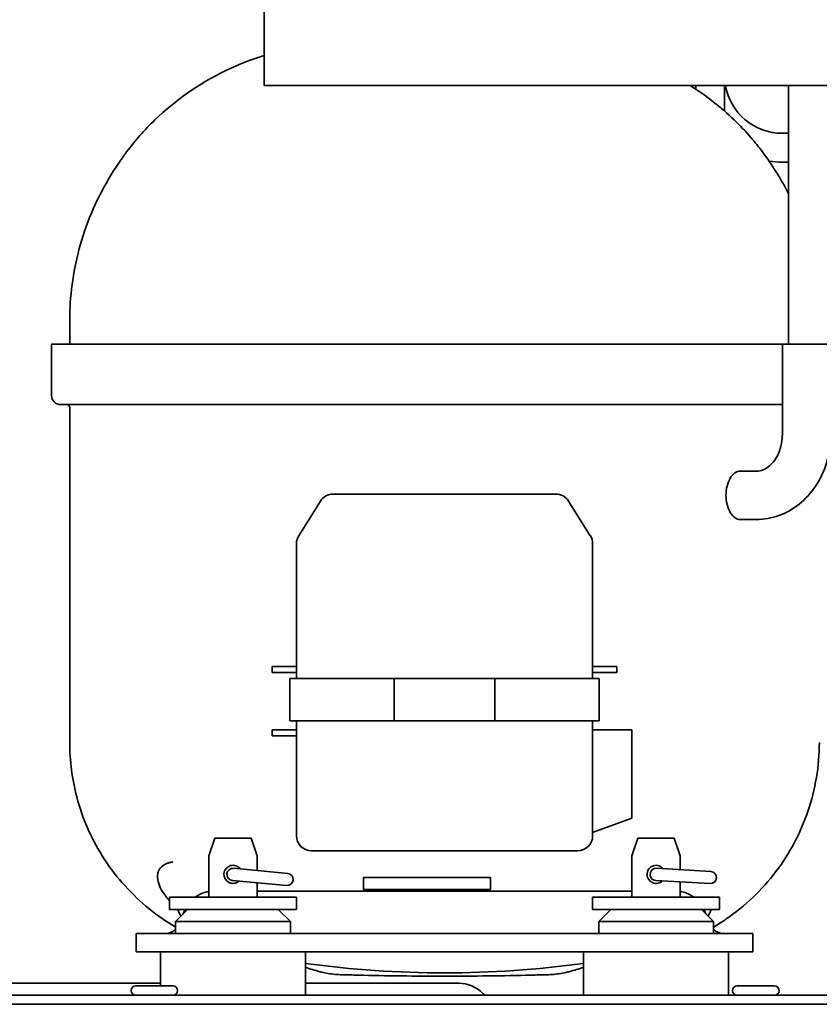
# Model space of a CAD drawing. Units: millimetres. Extents: x 0 to 5600, y 0 to 3960.
# Drawn here: x 4252 to 4384, y 3081 to 3244 of the extents above; entities that cross this region are included whole.
import ezdxf

# ---------------------------------------------------------------- set-up
doc = ezdxf.new("R2010")
doc.units = ezdxf.units.MM
doc.header["$LTSCALE"] = 13.333333
doc.layers.add('Visible Edges(ISO)', color=7, linetype='Continuous', lineweight=35)

msp = doc.modelspace()

# ---------------------------------------------------------------- linework, layer by layer
at = {"layer": 'Visible Edges(ISO)'}
for p, q in [((4292.32, 3232.71), (4292.32, 3352.71)), ((4292.32, 3232.71), (4442.32, 3232.71)), ((4363.69, 3232.1), (4363.69, 3232.71)), ((4368.45, 3228.48), (4368.45, 3232.71)), ((4379.02, 3232.71), (4379.02, 3189.91)), ((4378.07, 3224.79), (4379.02, 3224.79)), ((4378.07, 3220.03), (4379.02, 3220.03)), ((4260.14, 3189.91), (4260.14, 3193.74)), ((4264.35, 3189.91), (4257.14, 3189.91)), ((4257.14, 3181.41), (4257.14, 3189.91)), ((4378.02, 3189.91), (4264.35, 3189.91)), ((4386.02, 3189.91), (4378.02, 3189.91)), ((4378.02, 3174.91), (4378.02, 3189.91)), ((4265.75, 3179.91), (4258.64, 3179.91)), ((4260.14, 3179.41), (4260.14, 3124.03)), ((4378.02, 3179.91), (4265.75, 3179.91)), ((4371.05, 3168.91), (4373.73, 3168.91)), ((4303.72, 3165.11), (4340.55, 3165.11)), ((4301.6, 3163.94), (4300.22, 3161.74)), ((4342.67, 3163.94), (4344.05, 3161.74)), ((4300.22, 3161.74), (4298.02, 3158.22)), ((4346.25, 3158.22), (4344.05, 3161.74)), ((4371.05, 3160.91), (4373.73, 3160.91)), ((4297.64, 3134.61), (4297.64, 3156.9)), ((4346.64, 3156.9), (4346.64, 3134.61)), ((4297.64, 3136.61), (4293.64, 3136.61)), ((4293.64, 3135.61), (4293.64, 3136.61)), ((4297.64, 3135.61), (4293.64, 3135.61)), ((4350.64, 3136.61), (4346.64, 3136.61)), ((4350.64, 3135.61), (4346.64, 3135.61)), ((4350.64, 3135.61), (4350.64, 3136.61)), ((4296.54, 3127.61), (4296.54, 3134.61)), ((4301.57, 3134.61), (4296.54, 3134.61)), ((4301.57, 3134.61), (4313.83, 3134.61)), ((4313.83, 3127.61), (4313.83, 3134.61)), ((4313.83, 3134.61), (4330.44, 3134.61)), ((4330.44, 3127.61), (4330.44, 3134.61)), ((4330.44, 3134.61), (4342.7, 3134.61)), ((4347.73, 3134.61), (4342.7, 3134.61)), ((4347.73, 3127.61), (4347.73, 3134.61)), ((4301.57, 3127.61), (4296.54, 3127.61)), ((4297.64, 3108.61), (4297.64, 3127.61)), ((4301.57, 3127.61), (4313.83, 3127.61)), ((4313.83, 3127.61), (4330.44, 3127.61)), ((4330.44, 3127.61), (4342.7, 3127.61)), ((4347.73, 3127.61), (4342.7, 3127.61)), ((4346.64, 3127.61), (4346.64, 3108.61)), ((4293.64, 3126.11), (4293.64, 3125.11)), ((4293.64, 3126.11), (4297.64, 3126.11)), ((4353.14, 3126.11), (4346.64, 3126.11)), ((4353.14, 3126.11), (4353.14, 3111.51)), ((4293.64, 3125.11), (4297.64, 3125.11)), ((4353.14, 3111.51), (4346.64, 3109.15)), ((4283.14, 3105.26), (4284.14, 3108.21)), ((4284.14, 3108.21), (4290.14, 3108.21)), ((4290.14, 3108.21), (4291.14, 3105.26)), ((4353.14, 3105.26), (4354.14, 3108.21)), ((4354.14, 3108.21), (4360.14, 3108.21)), ((4360.14, 3108.21), (4361.14, 3105.26)), ((4304.02, 3106.11), (4300.14, 3106.11)), ((4340.25, 3106.11), (4304.02, 3106.11)), ((4344.14, 3106.11), (4340.25, 3106.11)), ((4283.14, 3098.41), (4283.14, 3105.26)), ((4291.14, 3105.26), (4291.14, 3102.84)), ((4353.14, 3098.41), (4353.14, 3105.26)), ((4361.14, 3105.26), (4361.14, 3102.98)), ((4296.19, 3102.36), (4287.23, 3103.21)), ((4366.18, 3102.69), (4357.19, 3103.21)), ((4287.04, 3101.22), (4296, 3100.37)), ((4308.74, 3101.71), (4329.74, 3101.71)), ((4308.74, 3101.71), (4308.74, 3099.71)), ((4329.74, 3101.69), (4329.74, 3099.71)), ((4357.08, 3101.22), (4366.06, 3100.7)), ((4291.14, 3100.83), (4291.14, 3098.41)), ((4308.74, 3099.71), (4329.74, 3099.71)), ((4361.14, 3100.98), (4361.14, 3098.41)), ((4276.64, 3098.41), (4297.64, 3098.41)), ((4276.64, 3098.41), (4276.64, 3096.41)), ((4353.14, 3099.41), (4291.14, 3099.41)), ((4297.64, 3098.41), (4297.64, 3096.41)), ((4346.64, 3098.41), (4367.64, 3098.41)), ((4346.64, 3098.41), (4346.64, 3096.41)), ((4367.64, 3098.41), (4367.64, 3096.41)), ((4276.64, 3096.41), (4297.64, 3096.41)), ((4279.64, 3096.41), (4277.64, 3094.41)), ((4294.64, 3096.41), (4296.64, 3094.41)), ((4346.64, 3096.41), (4367.64, 3096.41)), ((4349.64, 3096.41), (4347.64, 3094.41)), ((4364.64, 3096.41), (4366.64, 3094.41)), ((4277.64, 3094.41), (4296.64, 3094.41)), ((4277.64, 3094.41), (4277.64, 3092.41)), ((4296.64, 3094.41), (4296.64, 3092.41)), ((4347.64, 3094.41), (4366.64, 3094.41)), ((4347.64, 3094.41), (4347.64, 3092.41)), ((4366.64, 3094.41), (4366.64, 3092.41)), ((4271.14, 3089.41), (4271.14, 3092.41)), ((4279.14, 3092.41), (4271.14, 3092.41)), ((4365.14, 3092.41), (4279.14, 3092.41)), ((4373.14, 3092.41), (4365.14, 3092.41)), ((4373.14, 3089.41), (4373.14, 3092.41)), ((4271.14, 3089.41), (4279.14, 3089.41)), ((4275.14, 3089.41), (4275.14, 3083.77)), ((4365.14, 3089.41), (4279.14, 3089.41)), ((4299.14, 3089.41), (4299.14, 3082.21)), ((4345.14, 3089.41), (4345.14, 3082.21)), ((4365.14, 3089.41), (4373.14, 3089.41)), ((4369.14, 3089.41), (4369.14, 3082.21)), ((4246.58, 3084.21), (4275.14, 3084.21)), ((4271.07, 3083.77), (4277.2, 3083.77)), ((4299.14, 3084.21), (4324.49, 3084.21)), ((4370.57, 3083.77), (4376.7, 3083.77)), ((4241.44, 3082.21), (4405.84, 3082.21)), ((4194.14, 3080.71), (4485.71, 3080.71))]:
    msp.add_line(p, q, dxfattribs=at)
for centre, radius, start, end in [((4378.07, 3234.41), 9.62, 190.1785, 270), ((4378.07, 3234.41), 14.38, 260.9816, 270), ((4258.64, 3181.41), 1.5, 180, 270), ((4259.64, 3179.41), 0.5, 0, 90), ((4303.72, 3162.61), 2.5, 90, 147.926), ((4340.55, 3162.61), 2.5, 32.074, 90), ((4300.14, 3156.9), 2.5, 147.926, 180), ((4344.14, 3156.9), 2.5, 0, 32.074), ((4300.14, 3108.61), 2.5, 180, 270), ((4344.14, 3108.61), 2.5, 270, 0), ((4287.14, 3102.21), 1.5, 36.4187, 312.798), ((4287.14, 3102.21), 1, 84.6084, 264.6084), ((4357.14, 3102.21), 1.5, 38.5029, 314.8823), ((4357.14, 3102.21), 1, 86.6926, 266.6926), ((4296.1, 3101.37), 1, 264.6084, 84.6084), ((4366.12, 3101.69), 1, 266.6926, 86.6926), ((4283.68, 3098.41), 6, 199.4712, 211.0601), ((4360.59, 3098.41), 6, 328.9399, 340.5288), ((4322.14, 3255.91), 170, 262.2244, 277.7756), ((4271.07, 3082.99), 0.779, 90, 270), ((4277.2, 3082.99), 0.779, 270, 90), ((4324.49, 3078.71), 5.5, 43.4325, 90), ((4370.57, 3082.99), 0.779, 90, 270), ((4376.7, 3082.99), 0.779, 270, 90), ((4329.14, 3083.11), 0.9, 223.4325, 270)]:
    msp.add_arc(centre, radius, start, end, dxfattribs=at)
for centre, start_param, end_param in [((4321.91, 3255.91), 6.076603, 6.098074), ((4322.36, 3255.91), 0.185112, 0.206583)]:
    msp.add_ellipse(centre, major_axis=(0, -172.75), ratio=0.642788, start_param=start_param, end_param=end_param, dxfattribs=at)
for points, knots in [([(4274.24, 3227.03), (4277.62, 3230.27), (4281.55, 3233.01), (4287.86, 3236.1), (4290.07, 3236.98), (4292.32, 3237.69)], [0, 0, 0, 0, 1.405409, 1.405409, 2.111274, 2.111274, 2.111274, 2.111274]), ([(4362.75, 3232.71), (4362.83, 3232.66), (4362.91, 3232.61), (4365.5, 3230.96), (4367.87, 3229.1), (4370.03, 3227.03)], [1.4964523, 1.4964523, 1.4964523, 1.4964523, 1.5250884, 1.5250884, 2.4213273, 2.4213273, 2.4213273, 2.4213273]), ([(4370.03, 3227.03), (4371.01, 3226.1), (4371.93, 3225.12), (4373.48, 3223.33), (4374.12, 3222.53), (4374.74, 3221.71)], [0, 0, 0, 0, 0.4050472, 0.4050472, 0.7249578, 0.7249578, 0.7249578, 0.7249578]), ([(4262.6, 3208.62), (4263.97, 3212.62), (4265.89, 3216.41), (4268.62, 3220.45), (4269.07, 3221.08), (4269.53, 3221.71)], [0, 0, 0, 0, 1.273703, 1.273703, 1.516142, 1.516142, 1.516142, 1.516142]), ([(4373.73, 3160.91), (4374.99, 3160.91), (4376.25, 3161.14), (4378.65, 3162), (4379.79, 3162.64), (4381.86, 3164.3), (4382.79, 3165.33), (4384.31, 3167.63), (4384.9, 3168.89), (4385.72, 3171.54), (4385.96, 3172.93), (4386.01, 3174.52), (4386.02, 3174.72), (4386.02, 3174.91)], [3.141593, 3.141593, 3.141593, 3.141593, 3.429992, 3.429992, 3.725899, 3.725899, 4.039612, 4.039612, 4.353771, 4.353771, 4.667931, 4.667931, 4.712389, 4.712389, 4.712389, 4.712389]), ([(4373.73, 3168.91), (4374.09, 3168.91), (4374.46, 3168.98), (4375.2, 3169.27), (4375.59, 3169.5), (4376.33, 3170.16), (4376.69, 3170.58), (4377.28, 3171.54), (4377.51, 3172.07), (4377.85, 3173.19), (4377.96, 3173.79), (4378.01, 3174.57), (4378.02, 3174.74), (4378.02, 3174.91)], [3.141593, 3.141593, 3.141593, 3.141593, 3.455752, 3.455752, 3.769911, 3.769911, 4.08034, 4.08034, 4.361169, 4.361169, 4.6345, 4.6345, 4.712389, 4.712389, 4.712389, 4.712389]), ([(4371.05, 3168.91), (4370.77, 3168.91), (4370.46, 3168.81), (4369.89, 3168.4), (4369.62, 3168.1), (4369.2, 3167.39), (4369.01, 3166.94), (4368.76, 3165.95), (4368.7, 3165.42), (4368.7, 3164.41), (4368.76, 3163.88), (4369.01, 3162.89), (4369.2, 3162.44), (4369.62, 3161.73), (4369.89, 3161.42), (4370.46, 3161.01), (4370.77, 3160.91), (4371.05, 3160.91)], [3.014486, 3.014486, 3.014486, 3.014486, 3.16521, 3.16521, 3.315934, 3.315934, 3.466658, 3.466658, 3.617383, 3.617383, 3.768107, 3.768107, 3.918831, 3.918831, 4.069556, 4.069556, 4.22028, 4.22028, 4.22028, 4.22028]), ([(4277.64, 3093.49), (4276.12, 3094.39), (4274.65, 3095.4), (4270.44, 3098.81), (4267.92, 3101.59), (4263.84, 3107.82), (4262.26, 3111.36), (4260.53, 3117.95), (4260.14, 3121), (4260.14, 3124.03)], [1.299768, 1.299768, 1.299768, 1.299768, 1.841634, 1.841634, 2.954003, 2.954003, 4.097774, 4.097774, 5.01514, 5.01514, 5.01514, 5.01514]), ([(4384.14, 3124.02), (4384.14, 3120.17), (4383.49, 3116.26), (4381.02, 3109.03), (4379.2, 3105.61), (4374.63, 3099.61), (4371.83, 3096.95), (4368.06, 3094.36), (4367.35, 3093.92), (4366.63, 3093.49)], [0, 0, 0, 0, 1.167481, 1.167481, 2.31137, 2.31137, 3.45605, 3.45605, 3.712348, 3.712348, 3.712348, 3.712348]), ([(4276.64, 3097.82), (4276.55, 3097.91), (4276.48, 3098), (4276.4, 3098.09), (4276.13, 3098.42), (4275.89, 3098.74), (4275.68, 3099.05), (4275.38, 3099.51), (4275.14, 3099.96), (4274.98, 3100.37), (4274.89, 3100.61), (4274.81, 3100.83), (4274.76, 3101.05), (4274.74, 3101.17), (4274.71, 3101.28), (4274.7, 3101.39), (4274.65, 3101.72), (4274.66, 3102.02), (4274.7, 3102.3), (4274.72, 3102.41), (4274.75, 3102.53), (4274.79, 3102.64), (4274.84, 3102.78), (4274.9, 3102.92), (4274.98, 3103.05), (4275.12, 3103.27), (4275.3, 3103.47), (4275.52, 3103.63), (4275.74, 3103.8), (4276, 3103.94), (4276.3, 3104.04), (4276.45, 3104.1), (4276.6, 3104.15), (4276.77, 3104.19), (4276.84, 3104.2), (4276.91, 3104.22), (4276.98, 3104.23), (4277.05, 3104.24), (4277.12, 3104.25), (4277.19, 3104.27)], [0.01435829, 0.01435829, 0.01435829, 0.01435829, 0.01486518, 0.01486518, 0.01486518, 0.0166835, 0.0166835, 0.0166835, 0.01935409, 0.01935409, 0.01935409, 0.02085437, 0.02085437, 0.02085437, 0.02165835, 0.02165835, 0.02165835, 0.02401724, 0.02401724, 0.02401724, 0.02502525, 0.02502525, 0.02502525, 0.02639439, 0.02639439, 0.02639439, 0.02879455, 0.02879455, 0.02879455, 0.03120134, 0.03120134, 0.03120134, 0.03240035, 0.03240035, 0.03240035, 0.03289367, 0.03289367, 0.03289367, 0.03336616, 0.03336616, 0.03336616, 0.03336616]), ([(4283.14, 3099.38), (4282.97, 3099.36), (4282.79, 3099.33), (4282.26, 3099.19), (4281.91, 3099.06), (4281.36, 3098.77), (4281.1, 3098.6), (4280.86, 3098.41)], [-0.9242079, -0.9242079, -0.9242079, -0.9242079, -0.861672, -0.861672, -0.7311673, -0.7311673, -0.6276992, -0.6276992, -0.6276992, -0.6276992]), ([(4363.42, 3098.41), (4363.17, 3098.6), (4362.91, 3098.77), (4362.36, 3099.06), (4362.01, 3099.19), (4361.48, 3099.33), (4361.31, 3099.36), (4361.14, 3099.38)], [-3.3512696, -3.3512696, -3.3512696, -3.3512696, -3.2478014, -3.2478014, -3.1172967, -3.1172967, -3.0547609, -3.0547609, -3.0547609, -3.0547609]), ([(4277.63, 3093.11), (4277.45, 3092.94), (4277.24, 3092.79), (4276.72, 3092.52), (4276.3, 3092.41), (4275.95, 3092.41)], [1.3743019, 1.3743019, 1.3743019, 1.3743019, 1.4569969, 1.4569969, 1.5955085, 1.5955085, 1.5955085, 1.5955085]), ([(4368.33, 3092.41), (4367.97, 3092.41), (4367.56, 3092.52), (4367.03, 3092.79), (4366.83, 3092.94), (4366.64, 3093.11)], [0.5311727, 0.5311727, 0.5311727, 0.5311727, 0.6696844, 0.6696844, 0.7523794, 0.7523794, 0.7523794, 0.7523794]), ([(4305.13, 3085.61), (4305.06, 3085.61), (4304.99, 3085.61), (4304.55, 3085.63), (4304.15, 3085.66), (4303.39, 3085.74), (4302.99, 3085.8), (4302.25, 3085.92), (4301.92, 3086), (4301.59, 3086.08), (4301.53, 3086.1), (4301.47, 3086.12)], [0.3183779, 0.3183779, 0.3183779, 0.3183779, 0.3407294, 0.3407294, 0.4538165, 0.4538165, 0.5679807, 0.5679807, 0.6821449, 0.6821449, 0.7087471, 0.7087471, 0.7087471, 0.7087471]), ([(4305.13, 3085.61), (4306, 3085.58), (4306.89, 3085.56), (4310.1, 3085.48), (4312.51, 3085.44), (4317.35, 3085.38), (4319.78, 3085.37), (4324.49, 3085.37), (4326.92, 3085.38), (4331.77, 3085.44), (4334.17, 3085.48), (4337.38, 3085.56), (4338.27, 3085.58), (4339.14, 3085.61)], [15.277878, 15.277878, 15.277878, 15.277878, 15.553463, 15.553463, 16.259685, 16.259685, 16.965906, 16.965906, 17.672127, 17.672127, 18.378348, 18.378348, 18.653933, 18.653933, 18.653933, 18.653933]), ([(4342.8, 3086.12), (4342.74, 3086.1), (4342.68, 3086.08), (4342.35, 3086), (4342.02, 3085.92), (4341.28, 3085.8), (4340.88, 3085.74), (4340.12, 3085.66), (4339.72, 3085.63), (4339.28, 3085.61), (4339.21, 3085.61), (4339.14, 3085.61)], [0.2032251, 0.2032251, 0.2032251, 0.2032251, 0.2298274, 0.2298274, 0.3439916, 0.3439916, 0.4581557, 0.4581557, 0.5712429, 0.5712429, 0.5935943, 0.5935943, 0.5935943, 0.5935943])]:
    msp.add_open_spline(points, degree=3, knots=knots, dxfattribs=at)
for points in [[(4269.53, 3221.71), (4270.93, 3223.56), (4272.5, 3225.37), (4274.24, 3227.03)], [(4374.74, 3221.71), (4376.33, 3219.58), (4377.77, 3217.29), (4379.02, 3214.86)], [(4260.23, 3196.75), (4260.5, 3200.78), (4261.31, 3204.81), (4262.6, 3208.62)], [(4260.14, 3193.74), (4260.14, 3194.75), (4260.17, 3195.75), (4260.23, 3196.75)], [(4279.22, 3096.41), (4279.1, 3096.17), (4278.99, 3095.92), (4278.89, 3095.67)], [(4365.38, 3095.67), (4365.28, 3095.92), (4365.17, 3096.17), (4365.05, 3096.41)]]:
    msp.add_open_spline(points, degree=3, dxfattribs=at)

doc.saveas('drawing.dxf')
